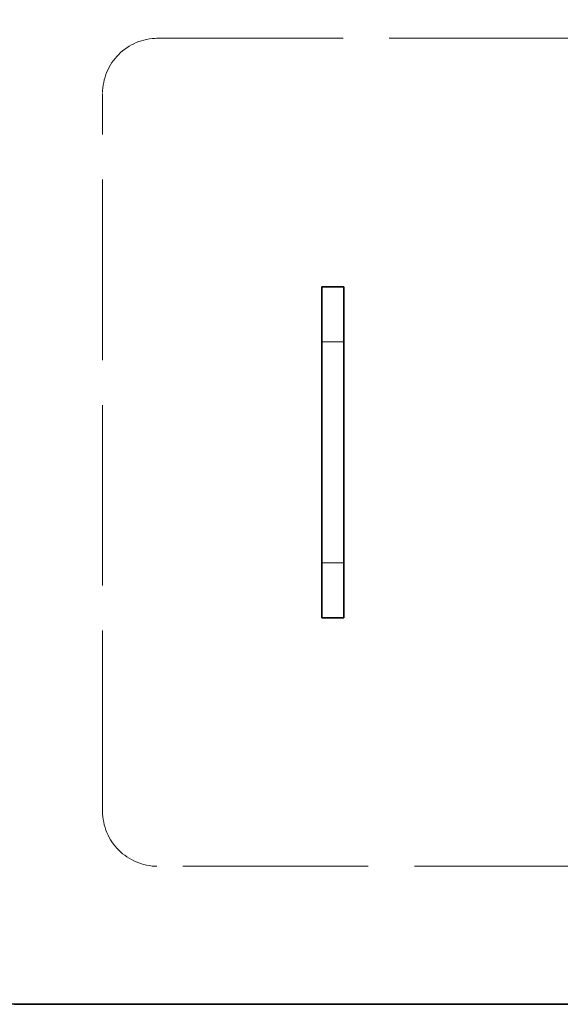
# Model space of a CAD drawing. Units: millimetres. Extents: x 4648 to 10069, y 10924 to 14892.
# Drawn here: x 6653 to 6947, y 11356 to 11891 of the extents above; entities that cross this region are included whole.
import ezdxf

# ---------------------------------------------------------------- set-up
doc = ezdxf.new("R2010")
doc.units = ezdxf.units.MM
doc.header["$LTSCALE"] = 44
doc.linetypes.add('DASHED', pattern=[0.2068, 0.1655, -0.0413])
doc.layers.add('Hidden (ISO)', color=1, linetype='DASHED', lineweight=18, true_color=0xff0000)
doc.layers.add('kote', color=252, linetype='Continuous', lineweight=9)
doc.layers.add('Visible (ISO)', color=7, linetype='Continuous', lineweight=35)
doc.styles.get("Standard").update_dxf_attribs({"font": 'tahoma.ttf'})
doc.styles.add('Styl textu40', font='arial.ttf')
doc.dimstyles.new('VARIABEL-ST', dxfattribs={"dimscale": 40, "dimtxt": 7, "dimasz": 2.5, "dimexe": 1, "dimexo": 1, "dimgap": 0.6, "dimtad": 1, "dimdsep": 46, "dimtxsty": 'Standard', "dimcen": 0, "dimclrd": 256, "dimclre": 256, "dimclrt": 5, "dimadec": 0, "dimazin": 0, "dimtp": 0.1, "dimtm": 0.1, "dimtfac": 0.71, "dimtdec": 3, "dimtmove": 0, "dimatfit": 3, "dimfxl": 1, "dimtzin": 0, "dimarcsym": 0})

# ---------------------------------------------------------------- blocks, each defined once
blk = doc.blocks.new('*D72')
at = {"layer": 'Defpoints', "color": 0, "transparency": 16777216}
for p in [(7613.4, 12131.76), (4927.01, 11733.76), (7613.4, 11693.76)]:
    blk.add_point(p, dxfattribs=at)
at = {"layer": 'kote', "lineweight": -2, "transparency": 16777216}
for p, q in [((4927.01, 11773.76), (4927.01, 12171.76)), ((7613.4, 11733.76), (7613.4, 12171.76)), ((4967.01, 12131.76), (7573.4, 12131.76))]:
    blk.add_line(p, q, dxfattribs=at)
at = {"layer": 'kote', "transparency": 16777216}
for points in [[(4967.01, 12138.42), (4967.01, 12125.09), (4927.01, 12131.76)], [(7573.4, 12138.42), (7573.4, 12125.09), (7613.4, 12131.76)]]:
    blk.add_solid(points, dxfattribs=at)
at = {"layer": 'kote', "transparency": 16777216, "insert": (6147.65, 12180.6), "char_height": 40, "attachment_point": 1, "style": 'Styl textu40'}
blk.add_mtext('2686', dxfattribs=at)

msp = doc.modelspace()

# ---------------------------------------------------------------- linework, layer by layer
at = {"layer": 'Hidden (ISO)', "ltscale": 13.815971}
for p, q in [((6728.01, 11880.76), (6968.01, 11880.76)), ((6968.01, 11430.76), (6728.01, 11430.76))]:
    msp.add_line(p, q, dxfattribs=at)
at = {"layer": 'Hidden (ISO)', "ltscale": 13.470572}
msp.add_line((6698.01, 11460.76), (6698.01, 11850.76), dxfattribs=at)
at = {"layer": 'Hidden (ISO)', "ltscale": 1.631708}
for p, q in [((6829.01, 11715.76), (6817.01, 11715.76)), ((6829.01, 11595.76), (6817.01, 11595.76))]:
    msp.add_line(p, q, dxfattribs=at)
at = {"layer": 'Hidden (ISO)', "ltscale": 6.407994}
for centre, start, end in [((6728.01, 11850.76), 90, 180), ((6728.01, 11460.76), 180, 270)]:
    msp.add_arc(centre, 30, start, end, dxfattribs=at)
at = {"layer": 'Visible (ISO)'}
for p, q in [((6829.01, 11745.76), (6817.01, 11745.76)), ((6817.01, 11715.76), (6817.01, 11745.76)), ((6829.01, 11745.76), (6829.01, 11715.76)), ((6817.01, 11715.76), (6817.01, 11595.76)), ((6829.01, 11595.76), (6829.01, 11715.76)), ((6817.01, 11565.76), (6817.01, 11595.76)), ((6829.01, 11595.76), (6829.01, 11565.76)), ((6829.01, 11565.76), (6817.01, 11565.76)), ((6993.01, 11355.76), (6653.01, 11355.76))]:
    msp.add_line(p, q, dxfattribs=at)
msp.add_arc((6653.01, 11385.76), 30, 180, 270, dxfattribs=at)

# ---------------------------------------------------------------- dimensions: what is measured, and where the dimension line sits
at = {"layer": 'kote'}
dim = msp.add_linear_dim(base=(7613.4, 12131.76), p1=(4927.01, 11733.76), p2=(7613.4, 11693.76), angle=180, dimstyle='VARIABEL-ST', override={"dimtxt": 1, "dimasz": 1, "dimgap": 0.2, "dimtoh": 1, "dimdec": 0, "dimpost": '<>', "dimtxsty": 'Styl textu40', "dimclrt": 256, "dimtofl": 0, "dimatfit": 0}, dxfattribs=at)
dim.commit()
dim.dimension.update_dxf_attribs({"geometry": '*D72', "text_midpoint": (6207.7, 12131.76), "dimtype": 160})

doc.saveas('drawing.dxf')
